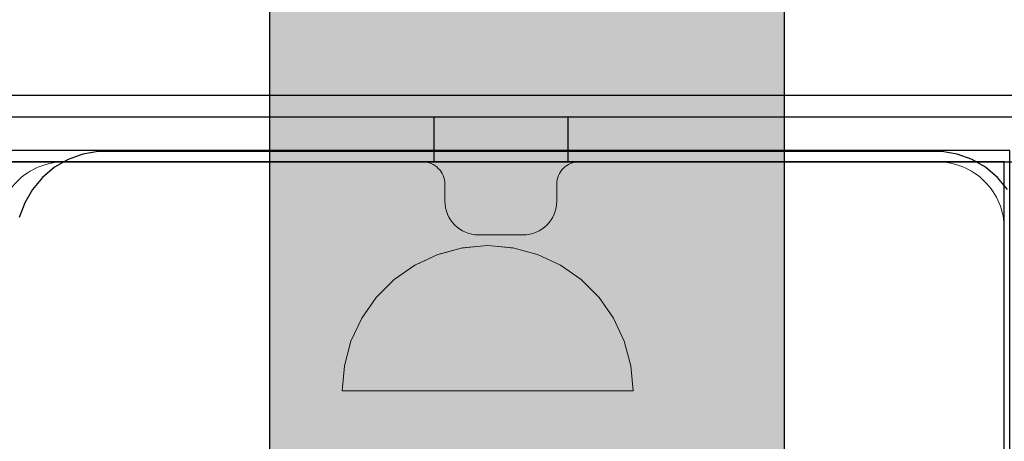
# Model space of a CAD drawing. Units: millimetres. Extents: x -2955 to 21848, y 6157 to 26239.
# Drawn here: x 1540 to 1628, y 15315 to 15353 of the extents above; entities that cross this region are included whole.
import ezdxf

# ---------------------------------------------------------------- set-up
doc = ezdxf.new("R2010")
doc.units = ezdxf.units.MM
doc.header["$MEASUREMENT"] = 0
doc.set_wipeout_variables(frame=1)
doc.linetypes.add('Wipeout_Contour', pattern=[1000, 0, -1000])
for name, color, linetype, lineweight in [('0_Pen_No__1', 7, 'Continuous', 30), ('A-DIMS_Pen_No__1', 7, 'Continuous', 30), ('A-NPLT_Pen_No__1', 7, 'Continuous', 30)]:
    doc.layers.add(name, color=color, linetype=linetype, lineweight=lineweight)
doc.layers.add('0_Pen_No__4', color=7, linetype='Continuous', lineweight=5, true_color=0x783c00)
doc.layers.add('A-FLOR_Pen_No__2', color=7, linetype='Continuous', lineweight=5, true_color=0x747474)
doc.layers.add('A-DIMS', color=7, linetype='Continuous')
doc.layers.add('A-FLOR', color=7, linetype='Continuous')
doc.styles.add('GENERATED_STYLE_1', font='Tahoma_1.ttf')
doc.dimstyles.new('GENERATED_STYLE__2', dxfattribs={"dimtxt": 200, "dimasz": 95, "dimexe": 0.18, "dimexo": 10000, "dimgap": 0.09, "dimtad": 1, "dimdec": 0, "dimzin": 0, "dimdsep": 46, "dimtxsty": 'GENERATED_STYLE_1', "dimblk": 'ARROWHEAD_6', "dimblk1": 'ARROWHEAD_6', "dimblk2": 'ARROWHEAD_6', "dimcen": 0.09, "dimclrd": 7, "dimclre": 7, "dimclrt": 7, "dimadec": 0, "dimazin": 0, "dimtfac": 1, "dimtdec": 4, "dimtmove": 0, "dimatfit": 3, "dimfxl": 1, "dimtolj": 1, "dimtzin": 0, "dimarcsym": 0})

# ---------------------------------------------------------------- blocks, each defined once
blk = doc.blocks.new('Slab_11', base_point=(1577.984, 15253.56))
at = {"layer": 'A-FLOR_Pen_No__2', "linetype": 'Continuous', "flags": 128}
blk.add_lwpolyline([(1621.984, 15250.025, 0.414214), (1627.984, 15256.025), (1627.984, 15288.018, 0.414214), (1625.984, 15290.018), (1624.449, 15290.018, -0.414214), (1621.449, 15293.018), (1621.449, 15297.018, -0.414214), (1624.449, 15300.018), (1625.984, 15300.018, 0.414214), (1627.984, 15302.018), (1627.984, 15334.025, 0.414214), (1621.984, 15340.025), (1589.984, 15340.025, 0.414214), (1587.984, 15338.025), (1587.984, 15336.49, -0.414214), (1584.984, 15333.49), (1580.984, 15333.49, -0.414214), (1577.984, 15336.49), (1577.984, 15338.025, 0.414214), (1575.984, 15340.025), (1543.984, 15340.025, 0.414214), (1537.984, 15334.025)], format="xyb", dxfattribs=at)
blk = doc.blocks.new('Slab_25', base_point=(818.484, 16150.025))
at = {"layer": 'A-FLOR_Pen_No__2', "linetype": 'Continuous', "flags": 128}
blk.add_lwpolyline([(818.484, 16150.025), (818.484, 16061.025), (727.484, 16061.025), (727.484, 16150.025), (620.984, 16150.025), (620.984, 15252.025), (727.484, 15252.025), (727.484, 15341.025), (818.484, 15341.025), (818.484, 15252.025), (1537.484, 15252.025), (1537.484, 15341.025), (1628.484, 15341.025), (1628.484, 15252.025), (1734.984, 15252.025), (1734.984, 16150.025), (1628.484, 16150.025), (1628.484, 16061.025), (1537.484, 16061.025), (1537.484, 16150.025)], close=True, dxfattribs=at)
blk = doc.blocks.new('P_B1')
at = {"layer": '0_Pen_No__1', "linetype": 'Continuous'}
for p, q in [((100.001, 99.993), (0.001, 99.993)), ((9.607, 94.271), (8.395, 93.571)), ((10.922, 94.75), (9.607, 94.271)), ((12.301, 94.993), (10.922, 94.75)), ((13.001, 94.993), (12.301, 94.993)), ((86.501, 94.993), (13.001, 94.993)), ((87.001, 94.993), (86.501, 94.993)), ((87.701, 94.993), (87.001, 94.993)), ((89.079, 94.75), (87.701, 94.993)), ((90.395, 94.271), (89.079, 94.75)), ((91.607, 93.571), (90.395, 94.271)), ((8.395, 93.571), (7.322, 92.672)), ((92.679, 92.672), (91.607, 93.571)), ((7.322, 92.672), (6.423, 91.599)), ((93.579, 91.599), (92.679, 92.672)), ((6.423, 91.599), (5.723, 90.387)), ((5.723, 90.387), (5.244, 89.072))]:
    blk.add_line(p, q, dxfattribs=at)
blk = doc.blocks.new('Semisphere 12')
at = {"color": 254, "linetype": 'Wipeout_Contour', "lineweight": 0, "ltscale": 39.124852}
blk.add_wipeout([(-12.803, 0), (-13, 0), (-12.803, -0.392)], dxfattribs=at)
at = {"color": 254, "linetype": 'Wipeout_Contour', "lineweight": 0, "ltscale": 39.124125}
blk.add_wipeout([(-12.803, 0.392), (-13, 0), (-12.803, 0)], dxfattribs=at)
at = {"color": 254, "linetype": 'Wipeout_Contour', "lineweight": 0, "ltscale": 39.137885}
blk.add_wipeout([(-12.803, 0.772), (-13, 0), (-12.803, 0.392)], dxfattribs=at)
at = {"color": 254, "linetype": 'Wipeout_Contour', "lineweight": 0, "ltscale": 39.182995}
blk.add_wipeout([(-12.803, 1.129), (-13, 0), (-12.803, 0.772)], dxfattribs=at)
at = {"color": 254, "linetype": 'Wipeout_Contour', "lineweight": 0, "ltscale": 39.243903}
blk.add_wipeout([(-12.803, 1.451), (-13, 0), (-12.803, 1.129)], dxfattribs=at)
at = {"color": 254, "linetype": 'Wipeout_Contour', "lineweight": 0, "ltscale": 39.31284}
blk.add_wipeout([(-12.803, 1.729), (-13, 0), (-12.803, 1.451)], dxfattribs=at)
at = {"color": 254, "linetype": 'Wipeout_Contour', "lineweight": 0, "ltscale": 39.381721}
blk.add_wipeout([(-12.803, 1.955), (-13, 0), (-12.803, 1.729)], dxfattribs=at)
at = {"color": 254, "linetype": 'Wipeout_Contour', "lineweight": 0, "ltscale": 39.442593}
blk.add_wipeout([(-12.803, 2.121), (-13, 0), (-12.803, 1.955)], dxfattribs=at)
at = {"color": 254, "linetype": 'Wipeout_Contour', "lineweight": 0, "ltscale": 39.488533}
blk.add_wipeout([(-12.803, 2.223), (-13, 0), (-12.803, 2.121)], dxfattribs=at)
at = {"color": 254, "linetype": 'Wipeout_Contour', "lineweight": 0, "ltscale": 39.514458}
blk.add_wipeout([(-12.803, 2.257), (-13, 0), (-12.803, 2.223)], dxfattribs=at)
at = {"color": 254, "linetype": 'Wipeout_Contour', "lineweight": 0, "ltscale": 39.514053}
blk.add_wipeout([(-12.803, -2.223), (-13, 0), (-12.803, -2.257)], dxfattribs=at)
at = {"color": 254, "linetype": 'Wipeout_Contour', "lineweight": 0, "ltscale": 39.487379}
blk.add_wipeout([(-12.803, -2.121), (-13, 0), (-12.803, -2.223)], dxfattribs=at)
at = {"color": 254, "linetype": 'Wipeout_Contour', "lineweight": 0, "ltscale": 39.440866}
blk.add_wipeout([(-12.803, -1.955), (-13, 0), (-12.803, -2.121)], dxfattribs=at)
at = {"color": 254, "linetype": 'Wipeout_Contour', "lineweight": 0, "ltscale": 39.379685}
blk.add_wipeout([(-12.803, -1.729), (-13, 0), (-12.803, -1.955)], dxfattribs=at)
at = {"color": 254, "linetype": 'Wipeout_Contour', "lineweight": 0, "ltscale": 39.310808}
blk.add_wipeout([(-12.803, -1.451), (-13, 0), (-12.803, -1.729)], dxfattribs=at)
at = {"color": 254, "linetype": 'Wipeout_Contour', "lineweight": 0, "ltscale": 51.984525}
blk.add_wipeout([(-12.216, -4.379), (-12.803, -2.223), (-12.803, -2.257), (-12.216, -4.446)], dxfattribs=at)
at = {"color": 254, "linetype": 'Wipeout_Contour', "lineweight": 0, "ltscale": 39.242194}
blk.add_wipeout([(-12.803, -1.129), (-13, 0), (-12.803, -1.451)], dxfattribs=at)
at = {"color": 254, "linetype": 'Wipeout_Contour', "lineweight": 0, "ltscale": 51.861214}
blk.add_wipeout([(-12.216, -4.178), (-12.803, -2.121), (-12.803, -2.223), (-12.216, -4.379)], dxfattribs=at)
at = {"color": 254, "linetype": 'Wipeout_Contour', "lineweight": 0, "ltscale": 39.181883}
blk.add_wipeout([(-12.803, -0.772), (-13, 0), (-12.803, -1.129)], dxfattribs=at)
at = {"color": 254, "linetype": 'Wipeout_Contour', "lineweight": 0, "ltscale": 51.640314}
blk.add_wipeout([(-12.216, -3.851), (-12.803, -1.955), (-12.803, -2.121), (-12.216, -4.178)], dxfattribs=at)
at = {"color": 254, "linetype": 'Wipeout_Contour', "lineweight": 0, "ltscale": 39.137568}
blk.add_wipeout([(-12.803, -0.392), (-13, 0), (-12.803, -0.772)], dxfattribs=at)
at = {"color": 254, "linetype": 'Wipeout_Contour', "lineweight": 0, "ltscale": 51.346251}
blk.add_wipeout([(-12.216, -3.406), (-12.803, -1.729), (-12.803, -1.955), (-12.216, -3.851)], dxfattribs=at)
at = {"color": 254, "linetype": 'Wipeout_Contour', "lineweight": 0, "ltscale": 51.926568}
blk.add_wipeout([(-11.258, -6.401), (-12.216, -4.379), (-12.216, -4.446), (-11.258, -6.5)], dxfattribs=at)
at = {"color": 254, "linetype": 'Wipeout_Contour', "lineweight": 0, "ltscale": 50.08046}
blk.add_wipeout([(-12.216, 0), (-12.803, 0), (-12.803, -0.392), (-12.216, -0.772)], dxfattribs=at)
at = {"color": 254, "linetype": 'Wipeout_Contour', "lineweight": 0, "ltscale": 51.012737}
blk.add_wipeout([(-12.803, -1.451), (-12.803, -1.729), (-12.216, -3.406), (-12.216, -2.858)], dxfattribs=at)
at = {"color": 254, "linetype": 'Wipeout_Contour', "lineweight": 0, "ltscale": 51.626846}
blk.add_wipeout([(-11.258, -6.108), (-12.216, -4.178), (-12.216, -4.379), (-11.258, -6.401)], dxfattribs=at)
at = {"color": 254, "linetype": 'Wipeout_Contour', "lineweight": 0, "ltscale": 50.082626}
blk.add_wipeout([(-12.803, 0.392), (-12.803, 0), (-12.216, 0), (-12.216, 0.772)], dxfattribs=at)
at = {"color": 254, "linetype": 'Wipeout_Contour', "lineweight": 0, "ltscale": 50.679336}
blk.add_wipeout([(-12.216, -2.223), (-12.803, -1.129), (-12.803, -1.451), (-12.216, -2.858)], dxfattribs=at)
at = {"color": 254, "linetype": 'Wipeout_Contour', "lineweight": 0, "ltscale": 51.079364}
blk.add_wipeout([(-12.216, -3.851), (-12.216, -4.178), (-11.258, -6.108), (-11.258, -5.629)], dxfattribs=at)
at = {"color": 254, "linetype": 'Wipeout_Contour', "lineweight": 0, "ltscale": 50.183832}
blk.add_wipeout([(-12.803, 0.772), (-12.803, 0.392), (-12.216, 0.772), (-12.216, 1.521)], dxfattribs=at)
at = {"color": 254, "linetype": 'Wipeout_Contour', "lineweight": 0, "ltscale": 50.387242}
blk.add_wipeout([(-12.803, -0.772), (-12.803, -1.129), (-12.216, -2.223), (-12.216, -1.521)], dxfattribs=at)
at = {"color": 254, "linetype": 'Wipeout_Contour', "lineweight": 0, "ltscale": 50.341287}
blk.add_wipeout([(-12.216, -3.851), (-11.258, -5.629), (-11.258, -4.979), (-12.216, -3.406)], dxfattribs=at)
at = {"color": 254, "linetype": 'Wipeout_Contour', "lineweight": 0, "ltscale": 51.856856}
blk.add_wipeout([(-9.959, -8.229), (-11.258, -6.401), (-11.258, -6.5), (-9.959, -8.356)], dxfattribs=at)
at = {"color": 254, "linetype": 'Wipeout_Contour', "lineweight": 0, "ltscale": 50.400227}
blk.add_wipeout([(-12.803, 1.129), (-12.803, 0.772), (-12.216, 1.521), (-12.216, 2.223)], dxfattribs=at)
at = {"color": 254, "linetype": 'Wipeout_Contour', "lineweight": 0, "ltscale": 50.17523}
blk.add_wipeout([(-12.803, -0.392), (-12.803, -0.772), (-12.216, -1.521), (-12.216, -0.772)], dxfattribs=at)
at = {"color": 254, "linetype": 'Wipeout_Contour', "lineweight": 0, "ltscale": 49.494052}
blk.add_wipeout([(-11.258, -4.178), (-12.216, -2.858), (-12.216, -3.406), (-11.258, -4.979)], dxfattribs=at)
at = {"color": 254, "linetype": 'Wipeout_Contour', "lineweight": 0, "ltscale": 51.320441}
blk.add_wipeout([(-9.959, -7.852), (-11.258, -6.108), (-11.258, -6.401), (-9.959, -8.229)], dxfattribs=at)
at = {"layer": '0_Pen_No__4', "linetype": 'Continuous'}
blk.add_line((-13, 0), (-12.803, -2.257), dxfattribs=at)
at = {"color": 254, "linetype": 'Wipeout_Contour', "lineweight": 0, "ltscale": 50.694819}
blk.add_wipeout([(-12.803, 1.451), (-12.803, 1.129), (-12.216, 2.223), (-12.216, 2.858)], dxfattribs=at)
at = {"color": 254, "linetype": 'Wipeout_Contour', "lineweight": 0, "ltscale": 47.041993}
blk.add_wipeout([(-11.258, 0), (-12.216, 0), (-12.216, -0.772), (-11.258, -1.129)], dxfattribs=at)
at = {"color": 254, "linetype": 'Wipeout_Contour', "lineweight": 0, "ltscale": 48.636854}
blk.add_wipeout([(-11.258, -3.25), (-12.216, -2.223), (-12.216, -2.858), (-11.258, -4.178)], dxfattribs=at)
at = {"color": 254, "linetype": 'Wipeout_Contour', "lineweight": 0, "ltscale": 50.326468}
blk.add_wipeout([(-11.258, -6.108), (-9.959, -7.852), (-9.959, -7.237), (-11.258, -5.629)], dxfattribs=at)
at = {"color": 254, "linetype": 'Wipeout_Contour', "lineweight": 0, "ltscale": 51.028772}
blk.add_wipeout([(-12.803, 1.729), (-12.803, 1.451), (-12.216, 2.858), (-12.216, 3.406)], dxfattribs=at)
at = {"color": 254, "linetype": 'Wipeout_Contour', "lineweight": 0, "ltscale": 47.8769}
blk.add_wipeout([(-11.258, -2.223), (-12.216, -1.521), (-12.216, -2.223), (-11.258, -3.25)], dxfattribs=at)
at = {"color": 254, "linetype": 'Wipeout_Contour', "lineweight": 0, "ltscale": 48.968179}
blk.add_wipeout([(-9.959, -6.401), (-11.258, -4.979), (-11.258, -5.629), (-9.959, -7.237)], dxfattribs=at)
at = {"color": 254, "linetype": 'Wipeout_Contour', "lineweight": 0, "ltscale": 51.783751}
blk.add_wipeout([(-9.959, -8.356), (-8.356, -9.959), (-8.356, -9.807), (-9.959, -8.229)], dxfattribs=at)
at = {"color": 254, "linetype": 'Wipeout_Contour', "lineweight": 0, "ltscale": 51.360973}
blk.add_wipeout([(-12.216, 3.851), (-12.803, 1.955), (-12.803, 1.729), (-12.216, 3.406)], dxfattribs=at)
at = {"color": 254, "linetype": 'Wipeout_Contour', "lineweight": 0, "ltscale": 47.052076}
blk.add_wipeout([(-11.258, 1.129), (-12.216, 0.772), (-12.216, 0), (-11.258, 0)], dxfattribs=at)
at = {"color": 254, "linetype": 'Wipeout_Contour', "lineweight": 0, "ltscale": 47.316754}
blk.add_wipeout([(-11.258, -1.129), (-12.216, -0.772), (-12.216, -1.521), (-11.258, -2.223)], dxfattribs=at)
at = {"color": 254, "linetype": 'Wipeout_Contour', "lineweight": 0, "ltscale": 47.384189}
blk.add_wipeout([(-9.959, -5.371), (-11.258, -4.178), (-11.258, -4.979), (-9.959, -6.401)], dxfattribs=at)
at = {"color": 254, "linetype": 'Wipeout_Contour', "lineweight": 0, "ltscale": 50.978109}
blk.add_wipeout([(-9.959, -7.852), (-9.959, -8.229), (-8.356, -9.807), (-8.356, -9.358)], dxfattribs=at)
at = {"layer": '0_Pen_No__4', "linetype": 'Continuous'}
blk.add_line((-12.803, -2.257), (-12.216, -4.446), dxfattribs=at)
at = {"color": 254, "linetype": 'Wipeout_Contour', "lineweight": 0, "ltscale": 51.652108}
blk.add_wipeout([(-12.216, 4.178), (-12.803, 2.121), (-12.803, 1.955), (-12.216, 3.851)], dxfattribs=at)
at = {"color": 254, "linetype": 'Wipeout_Contour', "lineweight": 0, "ltscale": 42.606028}
blk.add_wipeout([(-11.258, 0), (-11.258, -1.129), (-9.959, -1.451), (-9.959, 0)], dxfattribs=at)
at = {"color": 254, "linetype": 'Wipeout_Contour', "lineweight": 0, "ltscale": 45.752758}
blk.add_wipeout([(-9.959, -4.178), (-11.258, -3.25), (-11.258, -4.178), (-9.959, -5.371)], dxfattribs=at)
at = {"color": 254, "linetype": 'Wipeout_Contour', "lineweight": 0, "ltscale": 49.465834}
blk.add_wipeout([(-9.959, -7.852), (-8.356, -9.358), (-8.356, -8.624), (-9.959, -7.237)], dxfattribs=at)
at = {"color": 254, "linetype": 'Wipeout_Contour', "lineweight": 0, "ltscale": 51.716493}
blk.add_wipeout([(-6.5, -11.087), (-8.356, -9.807), (-8.356, -9.959), (-6.5, -11.258)], dxfattribs=at)
at = {"color": 254, "linetype": 'Wipeout_Contour', "lineweight": 0, "ltscale": 51.868837}
blk.add_wipeout([(-12.216, 4.379), (-12.803, 2.223), (-12.803, 2.121), (-12.216, 4.178)], dxfattribs=at)
at = {"color": 254, "linetype": 'Wipeout_Contour', "lineweight": 0, "ltscale": 44.279094}
blk.add_wipeout([(-11.258, -3.25), (-9.959, -4.178), (-9.959, -2.858), (-11.258, -2.223)], dxfattribs=at)
at = {"color": 254, "linetype": 'Wipeout_Contour', "lineweight": 0, "ltscale": 47.367745}
blk.add_wipeout([(-9.959, -7.237), (-8.356, -8.624), (-8.356, -7.629), (-9.959, -6.401)], dxfattribs=at)
at = {"color": 254, "linetype": 'Wipeout_Contour', "lineweight": 0, "ltscale": 50.642068}
blk.add_wipeout([(-8.356, -9.358), (-8.356, -9.807), (-6.5, -11.087), (-6.5, -10.579)], dxfattribs=at)
at = {"layer": '0_Pen_No__4', "linetype": 'Continuous'}
blk.add_line((-12.216, -4.446), (-11.258, -6.5), dxfattribs=at)
at = {"color": 254, "linetype": 'Wipeout_Contour', "lineweight": 0, "ltscale": 51.987171}
blk.add_wipeout([(-12.216, 4.446), (-12.803, 2.257), (-12.803, 2.223), (-12.216, 4.379)], dxfattribs=at)
at = {"color": 254, "linetype": 'Wipeout_Contour', "lineweight": 0, "ltscale": 43.171491}
blk.add_wipeout([(-9.959, -1.451), (-11.258, -1.129), (-11.258, -2.223), (-9.959, -2.858)], dxfattribs=at)
at = {"color": 254, "linetype": 'Wipeout_Contour', "lineweight": 0, "ltscale": 44.872216}
blk.add_wipeout([(-9.959, -5.371), (-9.959, -6.401), (-8.356, -7.629), (-8.356, -6.401)], dxfattribs=at)
at = {"color": 254, "linetype": 'Wipeout_Contour', "lineweight": 0, "ltscale": 48.600548}
blk.add_wipeout([(-6.5, -9.75), (-8.356, -8.624), (-8.356, -9.358), (-6.5, -10.579)], dxfattribs=at)
at = {"color": 254, "linetype": 'Wipeout_Contour', "lineweight": 0, "ltscale": 51.663594}
blk.add_wipeout([(-4.446, -12.03), (-6.5, -11.087), (-6.5, -11.258), (-4.446, -12.216)], dxfattribs=at)
at = {"layer": '0_Pen_No__4', "linetype": 'Continuous'}
blk.add_line((-13, 0), (-12.803, 2.257), dxfattribs=at)
at = {"color": 254, "linetype": 'Wipeout_Contour', "lineweight": 0, "ltscale": 47.346382}
blk.add_wipeout([(-11.258, 2.223), (-12.216, 1.521), (-12.216, 0.772), (-11.258, 1.129)], dxfattribs=at)
at = {"color": 254, "linetype": 'Wipeout_Contour', "lineweight": 0, "ltscale": 42.238799}
blk.add_wipeout([(-9.959, -4.178), (-9.959, -5.371), (-8.356, -6.401), (-8.356, -4.979)], dxfattribs=at)
at = {"color": 254, "linetype": 'Wipeout_Contour', "lineweight": 0, "ltscale": 45.722529}
blk.add_wipeout([(-6.5, -8.624), (-8.356, -7.629), (-8.356, -8.624), (-6.5, -9.75)], dxfattribs=at)
at = {"color": 254, "linetype": 'Wipeout_Contour', "lineweight": 0, "ltscale": 50.35544}
blk.add_wipeout([(-6.5, -10.579), (-6.5, -11.087), (-4.446, -12.03), (-4.446, -11.479)], dxfattribs=at)
at = {"layer": '0_Pen_No__4', "linetype": 'Continuous'}
blk.add_line((-11.258, -6.5), (-9.959, -8.356), dxfattribs=at)
at = {"color": 254, "linetype": 'Wipeout_Contour', "lineweight": 0, "ltscale": 47.919136}
blk.add_wipeout([(-11.258, 3.25), (-12.216, 2.223), (-12.216, 1.521), (-11.258, 2.223)], dxfattribs=at)
at = {"color": 254, "linetype": 'Wipeout_Contour', "lineweight": 0, "ltscale": 39.794473}
blk.add_wipeout([(-9.959, -4.178), (-8.356, -4.979), (-8.356, -3.406), (-9.959, -2.858)], dxfattribs=at)
at = {"color": 254, "linetype": 'Wipeout_Contour', "lineweight": 0, "ltscale": 42.220899}
blk.add_wipeout([(-8.356, -6.401), (-8.356, -7.629), (-6.5, -8.624), (-6.5, -7.237)], dxfattribs=at)
at = {"color": 254, "linetype": 'Wipeout_Contour', "lineweight": 0, "ltscale": 47.841529}
blk.add_wipeout([(-4.446, -10.579), (-6.5, -9.75), (-6.5, -10.579), (-4.446, -11.479)], dxfattribs=at)
at = {"color": 254, "linetype": 'Wipeout_Contour', "lineweight": 0, "ltscale": 51.632407}
blk.add_wipeout([(-2.257, -12.608), (-4.446, -12.03), (-4.446, -12.216), (-2.257, -12.803)], dxfattribs=at)
at = {"layer": '0_Pen_No__4', "linetype": 'Continuous'}
blk.add_line((-9.959, -8.356), (-8.356, -9.959), dxfattribs=at)
at = {"color": 254, "linetype": 'Wipeout_Contour', "lineweight": 0, "ltscale": 48.684896}
blk.add_wipeout([(-11.258, 4.178), (-12.216, 2.858), (-12.216, 2.223), (-11.258, 3.25)], dxfattribs=at)
at = {"color": 254, "linetype": 'Wipeout_Contour', "lineweight": 0, "ltscale": 42.631455}
blk.add_wipeout([(-11.258, 1.129), (-11.258, 0), (-9.959, 0), (-9.959, 1.451)], dxfattribs=at)
at = {"color": 254, "linetype": 'Wipeout_Contour', "lineweight": 0, "ltscale": 38.409586}
blk.add_wipeout([(-6.5, -5.629), (-8.356, -4.979), (-8.356, -6.401), (-6.5, -7.237)], dxfattribs=at)
at = {"color": 254, "linetype": 'Wipeout_Contour', "lineweight": 0, "ltscale": 44.243609}
blk.add_wipeout([(-6.5, -8.624), (-6.5, -9.75), (-4.446, -10.579), (-4.446, -9.358)], dxfattribs=at)
at = {"color": 254, "linetype": 'Wipeout_Contour', "lineweight": 0, "ltscale": 50.157046}
blk.add_wipeout([(-4.446, -12.03), (-2.257, -12.608), (-2.257, -12.03), (-4.446, -11.479)], dxfattribs=at)
at = {"layer": '0_Pen_No__4', "linetype": 'Continuous'}
blk.add_line((-8.356, -9.959), (-6.5, -11.258), dxfattribs=at)
at = {"color": 254, "linetype": 'Wipeout_Contour', "lineweight": 0, "ltscale": 49.541682}
blk.add_wipeout([(-11.258, 4.979), (-12.216, 3.406), (-12.216, 2.858), (-11.258, 4.178)], dxfattribs=at)
at = {"color": 254, "linetype": 'Wipeout_Contour', "lineweight": 0, "ltscale": 36.916911}
blk.add_wipeout([(-9.959, -1.451), (-8.356, -1.729), (-8.356, 0), (-9.959, 0)], dxfattribs=at)
at = {"color": 254, "linetype": 'Wipeout_Contour', "lineweight": 0, "ltscale": 39.76408}
blk.add_wipeout([(-4.446, -7.852), (-6.5, -7.237), (-6.5, -8.624), (-4.446, -9.358)], dxfattribs=at)
at = {"color": 254, "linetype": 'Wipeout_Contour', "lineweight": 0, "ltscale": 47.292793}
blk.add_wipeout([(-2.257, -11.087), (-4.446, -10.579), (-4.446, -11.479), (-2.257, -12.03)], dxfattribs=at)
at = {"color": 254, "linetype": 'Wipeout_Contour', "lineweight": 0, "ltscale": 51.629834}
blk.add_wipeout([(0, -12.803), (-2.257, -12.608), (-2.257, -12.803), (0, -13)], dxfattribs=at)
at = {"color": 254, "linetype": 'Wipeout_Contour', "lineweight": 0, "ltscale": 50.38341}
blk.add_wipeout([(-12.216, 3.851), (-12.216, 3.406), (-11.258, 4.979), (-11.258, 5.629)], dxfattribs=at)
at = {"color": 254, "linetype": 'Wipeout_Contour', "lineweight": 0, "ltscale": 43.241187}
blk.add_wipeout([(-11.258, 2.223), (-11.258, 1.129), (-9.959, 1.451), (-9.959, 2.858)], dxfattribs=at)
at = {"color": 254, "linetype": 'Wipeout_Contour', "lineweight": 0, "ltscale": 37.907448}
blk.add_wipeout([(-9.959, -2.858), (-8.356, -3.406), (-8.356, -1.729), (-9.959, -1.451)], dxfattribs=at)
at = {"color": 254, "linetype": 'Wipeout_Contour', "lineweight": 0, "ltscale": 43.143612}
blk.add_wipeout([(-4.446, -10.579), (-2.257, -11.087), (-2.257, -9.807), (-4.446, -9.358)], dxfattribs=at)
at = {"color": 254, "linetype": 'Wipeout_Contour', "lineweight": 0, "ltscale": 50.07803}
blk.add_wipeout([(-2.257, -12.608), (0, -12.803), (0, -12.216), (-2.257, -12.03)], dxfattribs=at)
at = {"layer": '0_Pen_No__4', "linetype": 'Continuous'}
for p, q in [((-6.5, -11.258), (-4.446, -12.216)), ((-2.257, -12.803), (0, -13)), ((0, -13), (0, -12.803))]:
    blk.add_line(p, q, dxfattribs=at)
at = {"color": 254, "linetype": 'Wipeout_Contour', "lineweight": 0, "ltscale": 51.112181}
blk.add_wipeout([(-12.216, 4.178), (-12.216, 3.851), (-11.258, 5.629), (-11.258, 6.108)], dxfattribs=at)
at = {"color": 254, "linetype": 'Wipeout_Contour', "lineweight": 0, "ltscale": 36.971066}
blk.add_wipeout([(-9.959, 0), (-8.356, 0), (-8.356, 1.729), (-9.959, 1.451)], dxfattribs=at)
at = {"color": 254, "linetype": 'Wipeout_Contour', "lineweight": 0, "ltscale": 34.731556}
blk.add_wipeout([(-6.5, -3.851), (-8.356, -3.406), (-8.356, -4.979), (-6.5, -5.629)], dxfattribs=at)
at = {"color": 254, "linetype": 'Wipeout_Contour', "lineweight": 0, "ltscale": 47.035503}
blk.add_wipeout([(0, -11.258), (-2.257, -11.087), (-2.257, -12.03), (0, -12.216)], dxfattribs=at)
at = {"layer": '0_Pen_No__4', "linetype": 'Continuous'}
for p, q in [((-4.446, -12.216), (-2.257, -12.803)), ((0, -12.803), (0, -12.216))]:
    blk.add_line(p, q, dxfattribs=at)
at = {"color": 254, "linetype": 'Wipeout_Contour', "lineweight": 0, "ltscale": 51.647732}
blk.add_wipeout([(-11.258, 6.401), (-12.216, 4.379), (-12.216, 4.178), (-11.258, 6.108)], dxfattribs=at)
at = {"color": 254, "linetype": 'Wipeout_Contour', "lineweight": 0, "ltscale": 30.168565}
blk.add_wipeout([(-6.5, 0), (-8.356, 0), (-8.356, -1.729), (-6.5, -1.955)], dxfattribs=at)
at = {"color": 254, "linetype": 'Wipeout_Contour', "lineweight": 0, "ltscale": 34.712982}
blk.add_wipeout([(-4.446, -6.108), (-6.5, -5.629), (-6.5, -7.237), (-4.446, -7.852)], dxfattribs=at)
at = {"color": 254, "linetype": 'Wipeout_Contour', "lineweight": 0, "ltscale": 51.933812}
blk.add_wipeout([(-11.258, 6.5), (-12.216, 4.446), (-12.216, 4.379), (-11.258, 6.401)], dxfattribs=at)
at = {"color": 254, "linetype": 'Wipeout_Contour', "lineweight": 0, "ltscale": 31.772056}
blk.add_wipeout([(-6.5, -1.955), (-8.356, -1.729), (-8.356, -3.406), (-6.5, -3.851)], dxfattribs=at)
at = {"color": 254, "linetype": 'Wipeout_Contour', "lineweight": 0, "ltscale": 37.878459}
blk.add_wipeout([(-2.257, -8.229), (-4.446, -7.852), (-4.446, -9.358), (-2.257, -9.807)], dxfattribs=at)
at = {"layer": '0_Pen_No__4', "linetype": 'Continuous'}
blk.add_line((-12.803, 2.257), (-12.216, 4.446), dxfattribs=at)
at = {"color": 254, "linetype": 'Wipeout_Contour', "lineweight": 0, "ltscale": 44.374527}
blk.add_wipeout([(-11.258, 3.25), (-11.258, 2.223), (-9.959, 2.858), (-9.959, 4.178)], dxfattribs=at)
at = {"color": 254, "linetype": 'Wipeout_Contour', "lineweight": 0, "ltscale": 29.574593}
blk.add_wipeout([(-4.446, -4.178), (-6.5, -3.851), (-6.5, -5.629), (-4.446, -6.108)], dxfattribs=at)
at = {"color": 254, "linetype": 'Wipeout_Contour', "lineweight": 0, "ltscale": 42.596603}
blk.add_wipeout([(-2.257, -9.807), (-2.257, -11.087), (0, -11.258), (0, -9.959)], dxfattribs=at)
at = {"layer": '0_Pen_No__4', "linetype": 'Continuous'}
blk.add_line((0, -12.216), (0, -11.258), dxfattribs=at)
at = {"color": 254, "linetype": 'Wipeout_Contour', "lineweight": 0, "ltscale": 45.856167}
blk.add_wipeout([(-9.959, 5.371), (-11.258, 4.178), (-11.258, 3.25), (-9.959, 4.178)], dxfattribs=at)
at = {"color": 254, "linetype": 'Wipeout_Contour', "lineweight": 0, "ltscale": 31.745791}
blk.add_wipeout([(-2.257, -6.401), (-4.446, -6.108), (-4.446, -7.852), (-2.257, -8.229)], dxfattribs=at)
at = {"color": 254, "linetype": 'Wipeout_Contour', "lineweight": 0, "ltscale": 47.481798}
blk.add_wipeout([(-9.959, 6.401), (-11.258, 4.979), (-11.258, 4.178), (-9.959, 5.371)], dxfattribs=at)
at = {"color": 254, "linetype": 'Wipeout_Contour', "lineweight": 0, "ltscale": 38.048665}
blk.add_wipeout([(-9.959, 1.451), (-8.356, 1.729), (-8.356, 3.406), (-9.959, 2.858)], dxfattribs=at)
at = {"color": 254, "linetype": 'Wipeout_Contour', "lineweight": 0, "ltscale": 36.905664}
blk.add_wipeout([(0, -8.356), (-2.257, -8.229), (-2.257, -9.807), (0, -9.959)], dxfattribs=at)
at = {"layer": '0_Pen_No__4', "linetype": 'Continuous'}
blk.add_line((0, -11.258), (0, -9.959), dxfattribs=at)
at = {"color": 254, "linetype": 'Wipeout_Contour', "lineweight": 0, "ltscale": 49.050934}
blk.add_wipeout([(-9.959, 7.237), (-11.258, 5.629), (-11.258, 4.979), (-9.959, 6.401)], dxfattribs=at)
at = {"color": 254, "linetype": 'Wipeout_Contour', "lineweight": 0, "ltscale": 30.279997}
blk.add_wipeout([(-6.5, 1.955), (-8.356, 1.729), (-8.356, 0), (-6.5, 0)], dxfattribs=at)
at = {"color": 254, "linetype": 'Wipeout_Contour', "lineweight": 0, "ltscale": 50.389028}
blk.add_wipeout([(-11.258, 6.108), (-11.258, 5.629), (-9.959, 7.237), (-9.959, 7.852)], dxfattribs=at)
at = {"color": 254, "linetype": 'Wipeout_Contour', "lineweight": 0, "ltscale": 39.976124}
blk.add_wipeout([(-9.959, 2.858), (-8.356, 3.406), (-8.356, 4.979), (-9.959, 4.178)], dxfattribs=at)
at = {"color": 254, "linetype": 'Wipeout_Contour', "lineweight": 0, "ltscale": 22.615819}
blk.add_wipeout([(-4.446, 0), (-6.5, 0), (-6.5, -1.955), (-4.446, -2.121)], dxfattribs=at)
at = {"color": 254, "linetype": 'Wipeout_Contour', "lineweight": 0, "ltscale": 51.359676}
blk.add_wipeout([(-9.959, 8.229), (-11.258, 6.401), (-11.258, 6.108), (-9.959, 7.852)], dxfattribs=at)
at = {"color": 254, "linetype": 'Wipeout_Contour', "lineweight": 0, "ltscale": 25.145475}
blk.add_wipeout([(-4.446, -2.121), (-6.5, -1.955), (-6.5, -3.851), (-4.446, -4.178)], dxfattribs=at)
at = {"color": 254, "linetype": 'Wipeout_Contour', "lineweight": 0, "ltscale": 51.870513}
blk.add_wipeout([(-9.959, 8.356), (-11.258, 6.5), (-11.258, 6.401), (-9.959, 8.229)], dxfattribs=at)
at = {"color": 254, "linetype": 'Wipeout_Contour', "lineweight": 0, "ltscale": 25.128043}
blk.add_wipeout([(-2.257, -4.379), (-4.446, -4.178), (-4.446, -6.108), (-2.257, -6.401)], dxfattribs=at)
at = {"layer": '0_Pen_No__4', "linetype": 'Continuous'}
blk.add_line((-12.216, 4.446), (-11.258, 6.5), dxfattribs=at)
at = {"color": 254, "linetype": 'Wipeout_Contour', "lineweight": 0, "ltscale": 42.421842}
blk.add_wipeout([(-9.959, 4.178), (-8.356, 4.979), (-8.356, 6.401), (-9.959, 5.371)], dxfattribs=at)
at = {"color": 254, "linetype": 'Wipeout_Contour', "lineweight": 0, "ltscale": 30.15638}
blk.add_wipeout([(0, -6.5), (-2.257, -6.401), (-2.257, -8.229), (0, -8.356)], dxfattribs=at)
at = {"layer": '0_Pen_No__4', "linetype": 'Continuous'}
blk.add_line((0, -9.959), (0, -8.356), dxfattribs=at)
at = {"color": 254, "linetype": 'Wipeout_Contour', "lineweight": 0, "ltscale": 45.033754}
blk.add_wipeout([(-9.959, 5.371), (-8.356, 6.401), (-8.356, 7.629), (-9.959, 6.401)], dxfattribs=at)
at = {"color": 254, "linetype": 'Wipeout_Contour', "lineweight": 0, "ltscale": 32.041166}
blk.add_wipeout([(-6.5, 3.851), (-8.356, 3.406), (-8.356, 1.729), (-6.5, 1.955)], dxfattribs=at)
at = {"color": 254, "linetype": 'Wipeout_Contour', "lineweight": 0, "ltscale": 47.497665}
blk.add_wipeout([(-9.959, 6.401), (-8.356, 7.629), (-8.356, 8.624), (-9.959, 7.237)], dxfattribs=at)
at = {"color": 254, "linetype": 'Wipeout_Contour', "lineweight": 0, "ltscale": 35.041103}
blk.add_wipeout([(-6.5, 5.629), (-8.356, 4.979), (-8.356, 3.406), (-6.5, 3.851)], dxfattribs=at)
at = {"color": 254, "linetype": 'Wipeout_Contour', "lineweight": 0, "ltscale": 22.857801}
blk.add_wipeout([(-4.446, 2.121), (-6.5, 1.955), (-6.5, 0), (-4.446, 0)], dxfattribs=at)
at = {"color": 254, "linetype": 'Wipeout_Contour', "lineweight": 0, "ltscale": 49.560769}
blk.add_wipeout([(-9.959, 7.237), (-8.356, 8.624), (-8.356, 9.358), (-9.959, 7.852)], dxfattribs=at)
at = {"color": 254, "linetype": 'Wipeout_Contour', "lineweight": 0, "ltscale": 25.643681}
blk.add_wipeout([(-4.446, 4.178), (-6.5, 3.851), (-6.5, 1.955), (-4.446, 2.121)], dxfattribs=at)
at = {"color": 254, "linetype": 'Wipeout_Contour', "lineweight": 0, "ltscale": 14.648947}
blk.add_wipeout([(-2.257, 0), (-4.446, 0), (-4.446, -2.121), (-2.257, -2.223)], dxfattribs=at)
at = {"color": 254, "linetype": 'Wipeout_Contour', "lineweight": 0, "ltscale": 51.036862}
blk.add_wipeout([(-8.356, 9.807), (-9.959, 8.229), (-9.959, 7.852), (-8.356, 9.358)], dxfattribs=at)
at = {"color": 254, "linetype": 'Wipeout_Contour', "lineweight": 0, "ltscale": 38.688542}
blk.add_wipeout([(-6.5, 7.237), (-8.356, 6.401), (-8.356, 4.979), (-6.5, 5.629)], dxfattribs=at)
at = {"color": 254, "linetype": 'Wipeout_Contour', "lineweight": 0, "ltscale": 15.24278}
blk.add_wipeout([(-2.257, 2.223), (-4.446, 2.121), (-4.446, 0), (-2.257, 0)], dxfattribs=at)
at = {"color": 254, "linetype": 'Wipeout_Contour', "lineweight": 0, "ltscale": 18.754106}
blk.add_wipeout([(-2.257, -2.223), (-4.446, -2.121), (-4.446, -4.178), (-2.257, -4.379)], dxfattribs=at)
at = {"color": 254, "linetype": 'Wipeout_Contour', "lineweight": 0, "ltscale": 51.804406}
blk.add_wipeout([(-9.959, 8.229), (-8.356, 9.807), (-8.356, 9.959), (-9.959, 8.356)], dxfattribs=at)
at = {"color": 254, "linetype": 'Wipeout_Contour', "lineweight": 0, "ltscale": 8.232761}
blk.add_wipeout([(0, 0), (-2.257, 0), (-2.257, -2.223), (0, -2.257)], dxfattribs=at)
at = {"color": 254, "linetype": 'Wipeout_Contour', "lineweight": 0, "ltscale": 22.603897}
blk.add_wipeout([(0, -4.446), (-2.257, -4.379), (-2.257, -6.401), (0, -6.5)], dxfattribs=at)
at = {"layer": '0_Pen_No__4', "linetype": 'Continuous'}
for p, q in [((-11.258, 6.5), (-9.959, 8.356)), ((0, -8.356), (0, -6.5))]:
    blk.add_line(p, q, dxfattribs=at)
at = {"color": 254, "linetype": 'Wipeout_Contour', "lineweight": 0, "ltscale": 42.446065}
blk.add_wipeout([(-8.356, 7.629), (-8.356, 6.401), (-6.5, 7.237), (-6.5, 8.624)], dxfattribs=at)
at = {"color": 254, "linetype": 'Wipeout_Contour', "lineweight": 0, "ltscale": 14.639822}
blk.add_wipeout([(0, -2.257), (-2.257, -2.223), (-2.257, -4.379), (0, -4.446)], dxfattribs=at)
at = {"layer": '0_Pen_No__4', "linetype": 'Continuous'}
for p, q in [((0, -4.446), (0, -2.257)), ((0, -6.5), (0, -4.446))]:
    blk.add_line(p, q, dxfattribs=at)
at = {"color": 254, "linetype": 'Wipeout_Contour', "lineweight": 0, "ltscale": 45.892888}
blk.add_wipeout([(-6.5, 9.75), (-8.356, 8.624), (-8.356, 7.629), (-6.5, 8.624)], dxfattribs=at)
at = {"color": 254, "linetype": 'Wipeout_Contour', "lineweight": 0, "ltscale": 30.041312}
blk.add_wipeout([(-4.446, 6.108), (-6.5, 5.629), (-6.5, 3.851), (-4.446, 4.178)], dxfattribs=at)
at = {"color": 254, "linetype": 'Wipeout_Contour', "lineweight": 0, "ltscale": 48.720896}
blk.add_wipeout([(-6.5, 10.579), (-8.356, 9.358), (-8.356, 8.624), (-6.5, 9.75)], dxfattribs=at)
at = {"color": 254, "linetype": 'Wipeout_Contour', "lineweight": 0, "ltscale": 35.07054}
blk.add_wipeout([(-4.446, 7.852), (-6.5, 7.237), (-6.5, 5.629), (-4.446, 6.108)], dxfattribs=at)
at = {"color": 254, "linetype": 'Wipeout_Contour', "lineweight": 0, "ltscale": 19.591508}
blk.add_wipeout([(-2.257, 4.379), (-4.446, 4.178), (-4.446, 2.121), (-2.257, 2.223)], dxfattribs=at)
at = {"color": 254, "linetype": 'Wipeout_Contour', "lineweight": 0, "ltscale": 50.716019}
blk.add_wipeout([(-8.356, 9.358), (-6.5, 10.579), (-6.5, 11.087), (-8.356, 9.807)], dxfattribs=at)
at = {"color": 254, "linetype": 'Wipeout_Contour', "lineweight": 0, "ltscale": 25.673293}
blk.add_wipeout([(-2.257, 6.401), (-4.446, 6.108), (-4.446, 4.178), (-2.257, 4.379)], dxfattribs=at)
at = {"color": 254, "linetype": 'Wipeout_Contour', "lineweight": 0, "ltscale": 8.758188}
blk.add_wipeout([(0, 2.257), (-2.257, 2.223), (-2.257, 0), (0, 0)], dxfattribs=at)
at = {"layer": '0_Pen_No__4', "linetype": 'Continuous'}
blk.add_line((0, -2.257), (0, 0), dxfattribs=at)
at = {"color": 254, "linetype": 'Wipeout_Contour', "lineweight": 0, "ltscale": 51.743064}
blk.add_wipeout([(-6.5, 11.258), (-8.356, 9.959), (-8.356, 9.807), (-6.5, 11.087)], dxfattribs=at)
at = {"color": 254, "linetype": 'Wipeout_Contour', "lineweight": 0, "ltscale": 40.023611}
blk.add_wipeout([(-4.446, 9.358), (-6.5, 8.624), (-6.5, 7.237), (-4.446, 7.852)], dxfattribs=at)
at = {"color": 254, "linetype": 'Wipeout_Contour', "lineweight": 0, "ltscale": 15.261665}
blk.add_wipeout([(0, 4.446), (-2.257, 4.379), (-2.257, 2.223), (0, 2.257)], dxfattribs=at)
at = {"layer": '0_Pen_No__4', "linetype": 'Continuous'}
for p, q in [((-9.959, 8.356), (-8.356, 9.959)), ((0, 0), (0, 2.257))]:
    blk.add_line(p, q, dxfattribs=at)
at = {"color": 254, "linetype": 'Wipeout_Contour', "lineweight": 0, "ltscale": 44.428363}
blk.add_wipeout([(-4.446, 10.579), (-6.5, 9.75), (-6.5, 8.624), (-4.446, 9.358)], dxfattribs=at)
at = {"color": 254, "linetype": 'Wipeout_Contour', "lineweight": 0, "ltscale": 47.968785}
blk.add_wipeout([(-4.446, 11.479), (-6.5, 10.579), (-6.5, 9.75), (-4.446, 10.579)], dxfattribs=at)
at = {"color": 254, "linetype": 'Wipeout_Contour', "lineweight": 0, "ltscale": 32.088307}
blk.add_wipeout([(-2.257, 8.229), (-4.446, 7.852), (-4.446, 6.108), (-2.257, 6.401)], dxfattribs=at)
at = {"color": 254, "linetype": 'Wipeout_Contour', "lineweight": 0, "ltscale": 50.434196}
blk.add_wipeout([(-6.5, 11.087), (-6.5, 10.579), (-4.446, 11.479), (-4.446, 12.03)], dxfattribs=at)
at = {"color": 254, "linetype": 'Wipeout_Contour', "lineweight": 0, "ltscale": 38.103179}
blk.add_wipeout([(-2.257, 9.807), (-4.446, 9.358), (-4.446, 7.852), (-2.257, 8.229)], dxfattribs=at)
at = {"color": 254, "linetype": 'Wipeout_Contour', "lineweight": 0, "ltscale": 22.88521}
blk.add_wipeout([(0, 6.5), (-2.257, 6.401), (-2.257, 4.379), (0, 4.446)], dxfattribs=at)
at = {"layer": '0_Pen_No__4', "linetype": 'Continuous'}
blk.add_line((0, 2.257), (0, 4.446), dxfattribs=at)
at = {"color": 254, "linetype": 'Wipeout_Contour', "lineweight": 0, "ltscale": 51.693221}
blk.add_wipeout([(-4.446, 12.216), (-6.5, 11.258), (-6.5, 11.087), (-4.446, 12.03)], dxfattribs=at)
at = {"color": 254, "linetype": 'Wipeout_Contour', "lineweight": 0, "ltscale": 30.309397}
blk.add_wipeout([(0, 8.356), (-2.257, 8.229), (-2.257, 6.401), (0, 6.5)], dxfattribs=at)
at = {"layer": '0_Pen_No__4', "linetype": 'Continuous'}
for p, q in [((-8.356, 9.959), (-6.5, 11.258)), ((0, 4.446), (0, 6.5))]:
    blk.add_line(p, q, dxfattribs=at)
at = {"color": 254, "linetype": 'Wipeout_Contour', "lineweight": 0, "ltscale": 43.296639}
blk.add_wipeout([(-4.446, 9.358), (-2.257, 9.807), (-2.257, 11.087), (-4.446, 10.579)], dxfattribs=at)
at = {"color": 254, "linetype": 'Wipeout_Contour', "lineweight": 0, "ltscale": 47.397735}
blk.add_wipeout([(-2.257, 12.03), (-4.446, 11.479), (-4.446, 10.579), (-2.257, 11.087)], dxfattribs=at)
at = {"color": 254, "linetype": 'Wipeout_Contour', "lineweight": 0, "ltscale": 37.000828}
blk.add_wipeout([(0, 9.959), (-2.257, 9.807), (-2.257, 8.229), (0, 8.356)], dxfattribs=at)
at = {"layer": '0_Pen_No__4', "linetype": 'Continuous'}
blk.add_line((0, 6.5), (0, 8.356), dxfattribs=at)
at = {"color": 254, "linetype": 'Wipeout_Contour', "lineweight": 0, "ltscale": 50.224354}
blk.add_wipeout([(-4.446, 11.479), (-2.257, 12.03), (-2.257, 12.608), (-4.446, 12.03)], dxfattribs=at)
at = {"color": 254, "linetype": 'Wipeout_Contour', "lineweight": 0, "ltscale": 51.66038}
blk.add_wipeout([(-2.257, 12.803), (-4.446, 12.216), (-4.446, 12.03), (-2.257, 12.608)], dxfattribs=at)
at = {"color": 254, "linetype": 'Wipeout_Contour', "lineweight": 0, "ltscale": 42.661048}
blk.add_wipeout([(-2.257, 9.807), (0, 9.959), (0, 11.258), (-2.257, 11.087)], dxfattribs=at)
at = {"layer": '0_Pen_No__4', "linetype": 'Continuous'}
for p, q in [((-6.5, 11.258), (-4.446, 12.216)), ((0, 8.356), (0, 9.959))]:
    blk.add_line(p, q, dxfattribs=at)
at = {"color": 254, "linetype": 'Wipeout_Contour', "lineweight": 0, "ltscale": 47.081257}
blk.add_wipeout([(0, 12.216), (-2.257, 12.03), (-2.257, 11.087), (0, 11.258)], dxfattribs=at)
at = {"layer": '0_Pen_No__4', "linetype": 'Continuous'}
blk.add_line((0, 9.959), (0, 11.258), dxfattribs=at)
at = {"color": 254, "linetype": 'Wipeout_Contour', "lineweight": 0, "ltscale": 50.110324}
blk.add_wipeout([(-2.257, 12.03), (0, 12.216), (0, 12.803), (-2.257, 12.608)], dxfattribs=at)
at = {"color": 254, "linetype": 'Wipeout_Contour', "lineweight": 0, "ltscale": 51.647346}
blk.add_wipeout([(0, 13), (-2.257, 12.803), (-2.257, 12.608), (0, 12.803)], dxfattribs=at)
at = {"layer": '0_Pen_No__4', "linetype": 'Continuous'}
for p, q in [((-4.446, 12.216), (-2.257, 12.803)), ((-2.257, 12.803), (0, 13)), ((0, 12.803), (0, 13)), ((0, 12.216), (0, 12.803)), ((0, 11.258), (0, 12.216))]:
    blk.add_line(p, q, dxfattribs=at)
blk = doc.blocks.new('*D166')
at = {"layer": 'A-DIMS_Pen_No__1', "linetype": 'Continuous', "transparency": 16777216}
for p, q in [((1931.468, 15250.025), (1931.468, 15325.025)), ((1981.468, 15200.025), (1881.468, 15300.025)), ((2025.218, 15250.025), (1837.718, 15250.025)), ((1931.468, 14249.602), (1931.468, 15250.025)), ((1881.468, 14299.602), (1981.468, 14199.602)), ((2025.218, 14249.602), (1837.718, 14249.602)), ((1931.468, 14174.602), (1931.468, 14249.602))]:
    blk.add_line(p, q, dxfattribs=at)
at = {"layer": 'A-DIMS_Pen_No__1', "transparency": 16777216, "insert": (1891.468, 14406.956), "char_height": 200, "attachment_point": 7, "rotation": 90, "style": 'GENERATED_STYLE_1'}
blk.add_mtext('\\A1;{\\fTahoma|b0|i0|c0|p34;1\xa0000}', dxfattribs=at)
blk = doc.blocks.new('ARROWHEAD_6')
at = {"color": 0, "linetype": 'Continuous', "lineweight": 0}
for p, q in [((-0.5, -0.5), (0.5, 0.5)), ((0, 0), (-1, 0))]:
    blk.add_line(p, q, dxfattribs=at)
blk = doc.blocks.new('BRLM_spare')
at = {"layer": '0_Pen_No__1', "linetype": 'Continuous', "lineweight": 0, "true_color": 0x000000}
blk.add_hatch(color=18, dxfattribs=at).paths.add_polyline_path([(550, 0), (550, 46), (-550, 46), (-550, 0)])
at = {"layer": '0_Pen_No__1', "linetype": 'Continuous'}
for p, q in [((-547.5, 46), (-183.927, 46)), ((-547.5, 0), (-183.927, 0))]:
    blk.add_line(p, q, dxfattribs=at)

msp = doc.modelspace()

# ---------------------------------------------------------------- linework, layer by layer
at = {"layer": 'A-NPLT_Pen_No__1', "linetype": 'Continuous', "flags": 128}
for points in [[(1631.984, 15344.025), (1533.984, 15344.025), (1533.984, 15340.025), (1631.984, 15340.025)], [(1588.989, 15344.025), (1576.989, 15344.025), (1576.989, 15340.025), (1588.989, 15340.025)]]:
    msp.add_lwpolyline(points, close=True, dxfattribs=at)

# ---------------------------------------------------------------- block references
at = {"color": 98, "linetype": 'Continuous', "lineweight": 5, "true_color": 0x005200, "zscale": 1000}
msp.add_blockref('P_B1', (1534.704, 15245.961), dxfattribs=at)
at = {"layer": 'A-FLOR', "color": 8, "linetype": 'Continuous', "lineweight": 5, "true_color": 0x747474}
for name, p in [('Slab_25', (818.484, 16150.025)), ('Slab_11', (1577.984, 15253.56))]:
    msp.add_blockref(name, p, dxfattribs=at)

# ---------------------------------------------------------------- next in the draw order: block references
at = {"color": 3, "linetype": 'Continuous', "lineweight": 5, "zscale": 1000, "rotation": 270}
msp.add_blockref('Semisphere 12', (1581.804, 15319.525), dxfattribs=at)

# ---------------------------------------------------------------- next in the draw order: linework, layer by layer
at = {"layer": 'A-NPLT_Pen_No__1', "linetype": 'Continuous', "flags": 128}
msp.add_lwpolyline([(1628.484, 15252.025), (1628.484, 15341.025), (1537.484, 15341.025), (1537.484, 15252.025)], dxfattribs=at)
msp.add_lwpolyline([(1627.984, 15340.025), (1537.984, 15340.025), (1537.984, 15250.025), (1627.984, 15250.025)], close=True, dxfattribs=at)

# ---------------------------------------------------------------- next in the draw order: block references
at = {"layer": '0_Pen_No__1', "linetype": 'Continuous', "zscale": 1000, "rotation": 90}
msp.add_blockref('BRLM_spare', (1608.328, 15697.491), dxfattribs=at)

# ---------------------------------------------------------------- next in the draw order: dimensions: what is measured, and where the dimension line sits
at = {"layer": 'A-DIMS', "linetype": 'Continuous'}
dim = msp.add_linear_dim(base=(1931.468, 15250.025), p1=(-762.016, 14249.602), p2=(-756.016, 15250.025), angle=90, dimstyle='GENERATED_STYLE__2', dxfattribs=at)
dim.commit()
dim.dimension.update_dxf_attribs({"geometry": '*D166', "text_midpoint": (1791.468, 14748.899), "dimtype": 160, "text_rotation": 90})

doc.saveas('drawing.dxf')
